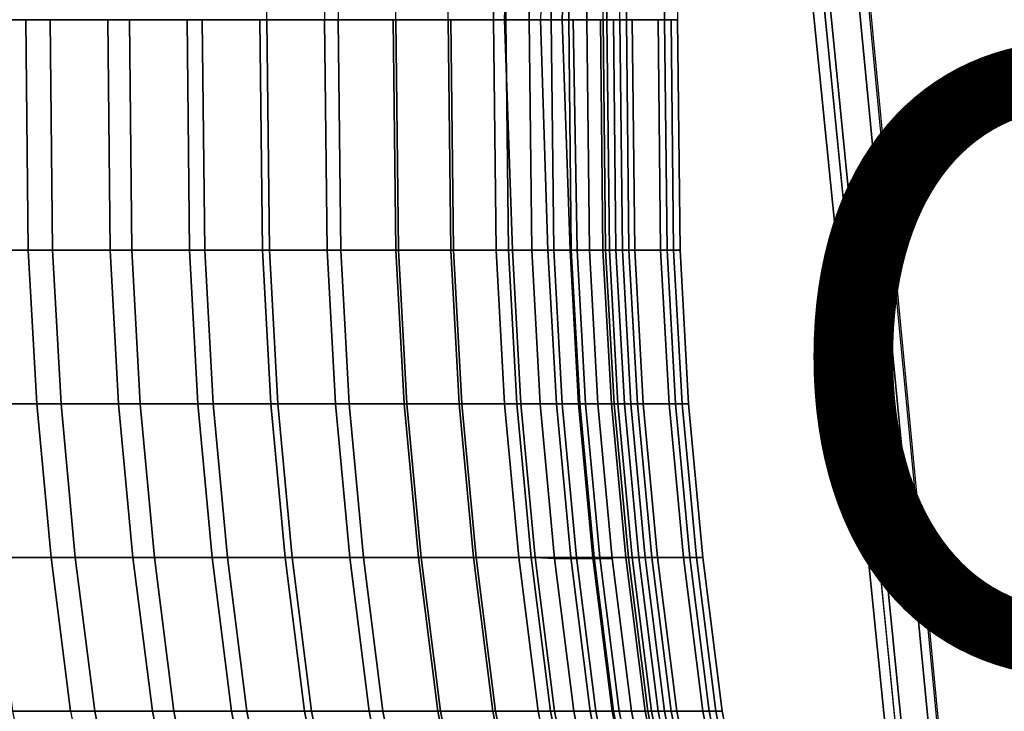
# Model space of a CAD drawing. Units: inches. Extents: x -10.8 to 12.9, y -13 to 13.3.
# Drawn here: x -8.4 to -5.2, y -2.1 to 0.1 of the extents above; entities that cross this region are included whole.
import ezdxf

# ---------------------------------------------------------------- set-up
doc = ezdxf.new("R2010")
doc.units = ezdxf.units.IN
doc.header["$MEASUREMENT"] = 0
for name, color, linetype in [('SEAT-BACK', 5, 'Continuous'), ('SEAT-OTHER', 7, 'Continuous'), ('SEAT-SEAT', 5, 'Continuous')]:
    doc.layers.add(name, color=color, linetype=linetype)
doc.styles.get("Standard").update_dxf_attribs({"font": 'arial.ttf'})

msp = doc.modelspace()

# ---------------------------------------------------------------- linework, layer by layer
at = {"layer": 'SEAT-BACK'}
for points in [[(-7.387, 0.1034, 37.9308), (-7.6187, 0.1034, 38.4308), (-7.6104, 0.8534, 38.4308), (-7.3788, 0.8534, 37.9308)], [(-7.4229, 0.8534, 38.4308), (-7.4312, 0.1034, 38.4308), (-7.1995, 0.1034, 37.9308), (-7.1913, 0.8534, 37.9308)], [(-6.8817, 0.1034, 36.4308), (-7.0291, 0.1034, 36.9308), (-7.0209, 0.8534, 36.9308), (-6.8735, 0.8534, 36.4308)], [(-6.7289, 0.1034, 35.9308), (-6.8817, 0.1034, 36.4308), (-6.8735, 0.8534, 36.4308), (-6.705, 0.8534, 35.9308)], [(-6.8458, 0.1034, 32.4308), (-6.6372, 0.1034, 32.9308), (-6.629, 0.8534, 32.9308), (-6.8208, 0.8534, 32.4308)], [(-6.8458, 0.1034, 32.4308), (-6.8208, 0.8534, 32.4308), (-6.7577, 0.8534, 32.2144), (-6.7659, 0.1034, 32.2283)], [(-6.8334, 0.8534, 36.9308), (-6.8416, 0.1034, 36.9308), (-6.6942, 0.1034, 36.4308), (-6.686, 0.8534, 36.4308)], [(-6.5702, 0.8534, 32.2144), (-6.5784, 0.1034, 32.2283), (-6.7659, 0.1034, 32.2283), (-6.7577, 0.8534, 32.2144)], [(-6.686, 0.8534, 36.4308), (-6.6942, 0.1034, 36.4308), (-6.5257, 0.1034, 35.9308), (-6.5175, 0.8534, 35.9308)], [(-6.4415, 0.8534, 32.9308), (-6.4497, 0.1034, 32.9308), (-6.6583, 0.1034, 32.4308), (-6.6333, 0.8534, 32.4308)], [(-6.5702, 0.8534, 32.2144), (-6.6333, 0.8534, 32.4308), (-6.6583, 0.1034, 32.4308), (-6.5784, 0.1034, 32.2283)], [(-6.6372, 0.1034, 32.9308), (-6.5132, 0.1034, 33.4308), (-6.505, 0.8534, 33.4308), (-6.629, 0.8534, 32.9308)], [(-6.5132, 0.1034, 33.4308), (-6.4711, 0.1034, 33.9308), (-6.4629, 0.8534, 33.9308), (-6.505, 0.8534, 33.4308)], [(-6.3175, 0.8534, 33.4308), (-6.3257, 0.1034, 33.4308), (-6.4497, 0.1034, 32.9308), (-6.4415, 0.8534, 32.9308)], [(-6.2754, 0.8534, 33.9308), (-6.2836, 0.1034, 33.9308), (-6.3257, 0.1034, 33.4308), (-6.3175, 0.8534, 33.4308)], [(-8.403, 0.1034, 40.4308), (-8.6861, 0.1034, 40.9308), (-8.6779, -0.6466, 40.9308), (-8.3948, -0.6466, 40.4308)], [(-8.5823, -0.6466, 40.4308), (-8.5905, 0.1034, 40.4308), (-8.324, 0.1034, 39.9308), (-8.3158, -0.6466, 39.9308)], [(-8.1365, 0.1034, 39.9308), (-8.403, 0.1034, 40.4308), (-8.3948, -0.6466, 40.4308), (-8.1283, -0.6466, 39.9308)], [(-8.3158, -0.6466, 39.9308), (-8.324, 0.1034, 39.9308), (-8.0661, 0.1034, 39.4308), (-8.0579, -0.6466, 39.4308)], [(-7.8786, 0.1034, 39.4308), (-8.1365, 0.1034, 39.9308), (-8.1283, -0.6466, 39.9308), (-7.8704, -0.6466, 39.4308)], [(-8.0579, -0.6466, 39.4308), (-8.0661, 0.1034, 39.4308), (-7.8292, 0.1034, 38.9308), (-7.821, -0.6466, 38.9308)], [(-7.6417, 0.1034, 38.9308), (-7.8786, 0.1034, 39.4308), (-7.8704, -0.6466, 39.4308), (-7.6335, -0.6466, 38.9308)], [(-7.821, -0.6466, 38.9308), (-7.8292, 0.1034, 38.9308), (-7.6187, 0.1034, 38.4308), (-7.6104, -0.6466, 38.4308)], [(-7.4312, 0.1034, 38.4308), (-7.6417, 0.1034, 38.9308), (-7.6335, -0.6466, 38.9308), (-7.4229, -0.6466, 38.4308)], [(-7.6104, -0.6466, 38.4308), (-7.6187, 0.1034, 38.4308), (-7.387, 0.1034, 37.9308), (-7.3788, -0.6466, 37.9308)], [(-7.1995, 0.1034, 37.9308), (-7.4312, 0.1034, 38.4308), (-7.4229, -0.6466, 38.4308), (-7.1913, -0.6466, 37.9308)], [(-7.3788, -0.6466, 37.9308), (-7.387, 0.1034, 37.9308), (-7.2081, 0.1034, 37.4308), (-7.1998, -0.6466, 37.4308)], [(-7.1998, -0.6466, 37.4308), (-7.2081, 0.1034, 37.4308), (-7.0291, 0.1034, 36.9308), (-7.0209, -0.6466, 36.9308)], [(-7.0206, 0.1034, 37.4308), (-7.1995, 0.1034, 37.9308), (-7.1913, -0.6466, 37.9308), (-7.0123, -0.6466, 37.4308)], [(-7.0209, -0.6466, 36.9308), (-7.0291, 0.1034, 36.9308), (-6.8817, 0.1034, 36.4308), (-6.8735, -0.6466, 36.4308)], [(-6.8416, 0.1034, 36.9308), (-7.0206, 0.1034, 37.4308), (-7.0123, -0.6466, 37.4308), (-6.8334, -0.6466, 36.9308)], [(-6.8735, -0.6466, 36.4308), (-6.8817, 0.1034, 36.4308), (-6.7289, 0.1034, 35.9308), (-6.705, -0.6466, 35.9308)], [(-6.629, -0.6466, 32.9308), (-6.6372, 0.1034, 32.9308), (-6.8458, 0.1034, 32.4308), (-6.8208, -0.6466, 32.4308)], [(-6.7577, -0.6466, 32.2144), (-6.8208, -0.6466, 32.4308), (-6.8458, 0.1034, 32.4308), (-6.7659, 0.1034, 32.2283)], [(-6.6942, 0.1034, 36.4308), (-6.8416, 0.1034, 36.9308), (-6.8334, -0.6466, 36.9308), (-6.686, -0.6466, 36.4308)], [(-6.7659, 0.1034, 32.2283), (-6.5784, 0.1034, 32.2283), (-6.5702, -0.6466, 32.2144), (-6.7577, -0.6466, 32.2144)], [(-6.705, -0.6466, 35.9308), (-6.7289, 0.1034, 35.9308), (-6.623, 0.1034, 35.4308), (-6.6103, -0.6466, 35.4308)], [(-6.5257, 0.1034, 35.9308), (-6.6942, 0.1034, 36.4308), (-6.686, -0.6466, 36.4308), (-6.5175, -0.6466, 35.9308)], [(-6.6583, 0.1034, 32.4308), (-6.4497, 0.1034, 32.9308), (-6.4415, -0.6466, 32.9308), (-6.6333, -0.6466, 32.4308)], [(-6.6583, 0.1034, 32.4308), (-6.6333, -0.6466, 32.4308), (-6.5702, -0.6466, 32.2144), (-6.5784, 0.1034, 32.2283)], [(-6.505, -0.6466, 33.4308), (-6.5132, 0.1034, 33.4308), (-6.6372, 0.1034, 32.9308), (-6.629, -0.6466, 32.9308)], [(-6.6103, -0.6466, 35.4308), (-6.623, 0.1034, 35.4308), (-6.5343, 0.1034, 34.9308), (-6.5261, -0.6466, 34.9308)], [(-6.5261, -0.6466, 34.9308), (-6.5343, 0.1034, 34.9308), (-6.4922, 0.1034, 34.4308), (-6.4839, -0.6466, 34.4308)], [(-6.431, 0.1034, 35.4308), (-6.5257, 0.1034, 35.9308), (-6.5175, -0.6466, 35.9308), (-6.4228, -0.6466, 35.4308)], [(-6.4629, -0.6466, 33.9308), (-6.4711, 0.1034, 33.9308), (-6.5132, 0.1034, 33.4308), (-6.505, -0.6466, 33.4308)], [(-6.4839, -0.6466, 34.4308), (-6.4922, 0.1034, 34.4308), (-6.4711, 0.1034, 33.9308), (-6.4629, -0.6466, 33.9308)], [(-6.4497, 0.1034, 32.9308), (-6.3257, 0.1034, 33.4308), (-6.3175, -0.6466, 33.4308), (-6.4415, -0.6466, 32.9308)], [(-6.3468, 0.1034, 34.9308), (-6.431, 0.1034, 35.4308), (-6.4228, -0.6466, 35.4308), (-6.3386, -0.6466, 34.9308)], [(-6.3047, 0.1034, 34.4308), (-6.3468, 0.1034, 34.9308), (-6.3386, -0.6466, 34.9308), (-6.2964, -0.6466, 34.4308)], [(-6.3257, 0.1034, 33.4308), (-6.2836, 0.1034, 33.9308), (-6.2754, -0.6466, 33.9308), (-6.3175, -0.6466, 33.4308)], [(-6.2836, 0.1034, 33.9308), (-6.3047, 0.1034, 34.4308), (-6.2964, -0.6466, 34.4308), (-6.2754, -0.6466, 33.9308)], [(-8.3674, -1.1466, 40.4308), (-8.3948, -0.6466, 40.4308), (-8.6779, -0.6466, 40.9308), (-8.6505, -1.1466, 40.9308)], [(-8.5823, -0.6466, 40.4308), (-8.3158, -0.6466, 39.9308), (-8.2884, -1.1466, 39.9308), (-8.5549, -1.1466, 40.4308)], [(-8.1009, -1.1466, 39.9308), (-8.1283, -0.6466, 39.9308), (-8.3948, -0.6466, 40.4308), (-8.3674, -1.1466, 40.4308)], [(-8.3158, -0.6466, 39.9308), (-8.0579, -0.6466, 39.4308), (-8.0305, -1.1466, 39.4308), (-8.2884, -1.1466, 39.9308)], [(-7.843, -1.1466, 39.4308), (-7.8704, -0.6466, 39.4308), (-8.1283, -0.6466, 39.9308), (-8.1009, -1.1466, 39.9308)], [(-8.0579, -0.6466, 39.4308), (-7.821, -0.6466, 38.9308), (-7.7936, -1.1466, 38.9308), (-8.0305, -1.1466, 39.4308)], [(-7.6061, -1.1466, 38.9308), (-7.6335, -0.6466, 38.9308), (-7.8704, -0.6466, 39.4308), (-7.843, -1.1466, 39.4308)], [(-7.821, -0.6466, 38.9308), (-7.6104, -0.6466, 38.4308), (-7.5831, -1.1466, 38.4308), (-7.7936, -1.1466, 38.9308)], [(-7.3956, -1.1466, 38.4308), (-7.4229, -0.6466, 38.4308), (-7.6335, -0.6466, 38.9308), (-7.6061, -1.1466, 38.9308)], [(-7.6104, -0.6466, 38.4308), (-7.3788, -0.6466, 37.9308), (-7.3514, -1.1466, 37.9308), (-7.5831, -1.1466, 38.4308)], [(-7.1639, -1.1466, 37.9308), (-7.1913, -0.6466, 37.9308), (-7.4229, -0.6466, 38.4308), (-7.3956, -1.1466, 38.4308)], [(-7.3788, -0.6466, 37.9308), (-7.1998, -0.6466, 37.4308), (-7.1725, -1.1466, 37.4308), (-7.3514, -1.1466, 37.9308)], [(-7.1998, -0.6466, 37.4308), (-7.0209, -0.6466, 36.9308), (-6.9935, -1.1466, 36.9308), (-7.1725, -1.1466, 37.4308)], [(-6.985, -1.1466, 37.4308), (-7.0123, -0.6466, 37.4308), (-7.1913, -0.6466, 37.9308), (-7.1639, -1.1466, 37.9308)], [(-7.0209, -0.6466, 36.9308), (-6.8735, -0.6466, 36.4308), (-6.8461, -1.1466, 36.4308), (-6.9935, -1.1466, 36.9308)], [(-6.806, -1.1466, 36.9308), (-6.8334, -0.6466, 36.9308), (-7.0123, -0.6466, 37.4308), (-6.985, -1.1466, 37.4308)], [(-6.8735, -0.6466, 36.4308), (-6.705, -0.6466, 35.9308), (-6.6777, -1.1466, 35.9308), (-6.8461, -1.1466, 36.4308)], [(-6.6586, -1.1466, 36.4308), (-6.686, -0.6466, 36.4308), (-6.8334, -0.6466, 36.9308), (-6.806, -1.1466, 36.9308)], [(-6.629, -0.6466, 32.9308), (-6.8208, -0.6466, 32.4308), (-6.7935, -1.1466, 32.4308), (-6.6016, -1.1466, 32.9308)], [(-6.7577, -0.6466, 32.2144), (-6.7303, -1.1466, 32.1764), (-6.7935, -1.1466, 32.4308), (-6.8208, -0.6466, 32.4308)], [(-6.7303, -1.1466, 32.1764), (-6.7577, -0.6466, 32.2144), (-6.5702, -0.6466, 32.2144), (-6.5428, -1.1466, 32.1764)], [(-6.705, -0.6466, 35.9308), (-6.6103, -0.6466, 35.4308), (-6.5829, -1.1466, 35.4308), (-6.6777, -1.1466, 35.9308)], [(-6.4902, -1.1466, 35.9308), (-6.5175, -0.6466, 35.9308), (-6.686, -0.6466, 36.4308), (-6.6586, -1.1466, 36.4308)], [(-6.606, -1.1466, 32.4308), (-6.6333, -0.6466, 32.4308), (-6.4415, -0.6466, 32.9308), (-6.4141, -1.1466, 32.9308)], [(-6.606, -1.1466, 32.4308), (-6.5428, -1.1466, 32.1764), (-6.5702, -0.6466, 32.2144), (-6.6333, -0.6466, 32.4308)], [(-6.505, -0.6466, 33.4308), (-6.629, -0.6466, 32.9308), (-6.6016, -1.1466, 32.9308), (-6.4776, -1.1466, 33.4308)], [(-6.6103, -0.6466, 35.4308), (-6.5261, -0.6466, 34.9308), (-6.4987, -1.1466, 34.9308), (-6.5829, -1.1466, 35.4308)], [(-6.5261, -0.6466, 34.9308), (-6.4839, -0.6466, 34.4308), (-6.4566, -1.1466, 34.4308), (-6.4987, -1.1466, 34.9308)], [(-6.3954, -1.1466, 35.4308), (-6.4228, -0.6466, 35.4308), (-6.5175, -0.6466, 35.9308), (-6.4902, -1.1466, 35.9308)], [(-6.4629, -0.6466, 33.9308), (-6.505, -0.6466, 33.4308), (-6.4776, -1.1466, 33.4308), (-6.4355, -1.1466, 33.9308)], [(-6.4839, -0.6466, 34.4308), (-6.4629, -0.6466, 33.9308), (-6.4355, -1.1466, 33.9308), (-6.4566, -1.1466, 34.4308)], [(-6.4141, -1.1466, 32.9308), (-6.4415, -0.6466, 32.9308), (-6.3175, -0.6466, 33.4308), (-6.2901, -1.1466, 33.4308)], [(-6.3112, -1.1466, 34.9308), (-6.3386, -0.6466, 34.9308), (-6.4228, -0.6466, 35.4308), (-6.3954, -1.1466, 35.4308)], [(-6.2691, -1.1466, 34.4308), (-6.2964, -0.6466, 34.4308), (-6.3386, -0.6466, 34.9308), (-6.3112, -1.1466, 34.9308)], [(-6.2901, -1.1466, 33.4308), (-6.3175, -0.6466, 33.4308), (-6.2754, -0.6466, 33.9308), (-6.248, -1.1466, 33.9308)], [(-6.248, -1.1466, 33.9308), (-6.2754, -0.6466, 33.9308), (-6.2964, -0.6466, 34.4308), (-6.2691, -1.1466, 34.4308)], [(-8.3674, -1.1466, 40.4308), (-8.6505, -1.1466, 40.9308), (-8.604, -1.6466, 40.9308), (-8.3209, -1.6466, 40.4308)], [(-8.5084, -1.6466, 40.4308), (-8.5549, -1.1466, 40.4308), (-8.2884, -1.1466, 39.9308), (-8.2419, -1.6466, 39.9308)], [(-8.1009, -1.1466, 39.9308), (-8.3674, -1.1466, 40.4308), (-8.3209, -1.6466, 40.4308), (-8.0544, -1.6466, 39.9308)], [(-8.2419, -1.6466, 39.9308), (-8.2884, -1.1466, 39.9308), (-8.0305, -1.1466, 39.4308), (-7.984, -1.6466, 39.4308)], [(-7.843, -1.1466, 39.4308), (-8.1009, -1.1466, 39.9308), (-8.0544, -1.6466, 39.9308), (-7.7965, -1.6466, 39.4308)], [(-7.984, -1.6466, 39.4308), (-8.0305, -1.1466, 39.4308), (-7.7936, -1.1466, 38.9308), (-7.7471, -1.6466, 38.9308)], [(-7.6061, -1.1466, 38.9308), (-7.843, -1.1466, 39.4308), (-7.7965, -1.6466, 39.4308), (-7.5596, -1.6466, 38.9308)], [(-7.7471, -1.6466, 38.9308), (-7.7936, -1.1466, 38.9308), (-7.5831, -1.1466, 38.4308), (-7.5365, -1.6466, 38.4308)], [(-7.3956, -1.1466, 38.4308), (-7.6061, -1.1466, 38.9308), (-7.5596, -1.6466, 38.9308), (-7.349, -1.6466, 38.4308)], [(-7.5365, -1.6466, 38.4308), (-7.5831, -1.1466, 38.4308), (-7.3514, -1.1466, 37.9308), (-7.3049, -1.6466, 37.9308)], [(-7.1639, -1.1466, 37.9308), (-7.3956, -1.1466, 38.4308), (-7.349, -1.6466, 38.4308), (-7.1174, -1.6466, 37.9308)], [(-7.3049, -1.6466, 37.9308), (-7.3514, -1.1466, 37.9308), (-7.1725, -1.1466, 37.4308), (-7.1259, -1.6466, 37.4308)], [(-7.1259, -1.6466, 37.4308), (-7.1725, -1.1466, 37.4308), (-6.9935, -1.1466, 36.9308), (-6.947, -1.6466, 36.9308)], [(-6.985, -1.1466, 37.4308), (-7.1639, -1.1466, 37.9308), (-7.1174, -1.6466, 37.9308), (-6.9384, -1.6466, 37.4308)], [(-6.947, -1.6466, 36.9308), (-6.9935, -1.1466, 36.9308), (-6.8461, -1.1466, 36.4308), (-6.7996, -1.6466, 36.4308)], [(-6.806, -1.1466, 36.9308), (-6.985, -1.1466, 37.4308), (-6.9384, -1.6466, 37.4308), (-6.7595, -1.6466, 36.9308)], [(-6.7996, -1.6466, 36.4308), (-6.8461, -1.1466, 36.4308), (-6.6777, -1.1466, 35.9308), (-6.6311, -1.6466, 35.9308)], [(-6.6586, -1.1466, 36.4308), (-6.806, -1.1466, 36.9308), (-6.7595, -1.6466, 36.9308), (-6.6121, -1.6466, 36.4308)], [(-6.555, -1.6466, 32.9308), (-6.6016, -1.1466, 32.9308), (-6.7935, -1.1466, 32.4308), (-6.7469, -1.6466, 32.4308)], [(-6.6838, -1.6498, 32.1147), (-6.7469, -1.6466, 32.4308), (-6.7935, -1.1466, 32.4308), (-6.7303, -1.1466, 32.1764)], [(-6.7303, -1.1466, 32.1764), (-6.5428, -1.1466, 32.1764), (-6.4963, -1.6498, 32.1147), (-6.6838, -1.6498, 32.1147)], [(-6.6311, -1.6466, 35.9308), (-6.6777, -1.1466, 35.9308), (-6.5829, -1.1466, 35.4308), (-6.5364, -1.6466, 35.4308)], [(-6.4902, -1.1466, 35.9308), (-6.6586, -1.1466, 36.4308), (-6.6121, -1.6466, 36.4308), (-6.4436, -1.6466, 35.9308)], [(-6.606, -1.1466, 32.4308), (-6.4141, -1.1466, 32.9308), (-6.3675, -1.6466, 32.9308), (-6.5594, -1.6466, 32.4308)], [(-6.606, -1.1466, 32.4308), (-6.5594, -1.6466, 32.4308), (-6.4963, -1.6498, 32.1147), (-6.5428, -1.1466, 32.1764)], [(-6.4311, -1.6466, 33.4308), (-6.4776, -1.1466, 33.4308), (-6.6016, -1.1466, 32.9308), (-6.555, -1.6466, 32.9308)], [(-6.5364, -1.6466, 35.4308), (-6.5829, -1.1466, 35.4308), (-6.4987, -1.1466, 34.9308), (-6.4521, -1.6466, 34.9308)], [(-6.4521, -1.6466, 34.9308), (-6.4987, -1.1466, 34.9308), (-6.4566, -1.1466, 34.4308), (-6.41, -1.6466, 34.4308)], [(-6.3954, -1.1466, 35.4308), (-6.4902, -1.1466, 35.9308), (-6.4436, -1.6466, 35.9308), (-6.3489, -1.6466, 35.4308)], [(-6.389, -1.6466, 33.9308), (-6.4355, -1.1466, 33.9308), (-6.4776, -1.1466, 33.4308), (-6.4311, -1.6466, 33.4308)], [(-6.41, -1.6466, 34.4308), (-6.4566, -1.1466, 34.4308), (-6.4355, -1.1466, 33.9308), (-6.389, -1.6466, 33.9308)], [(-6.4141, -1.1466, 32.9308), (-6.2901, -1.1466, 33.4308), (-6.2436, -1.6466, 33.4308), (-6.3675, -1.6466, 32.9308)], [(-6.3112, -1.1466, 34.9308), (-6.3954, -1.1466, 35.4308), (-6.3489, -1.6466, 35.4308), (-6.2646, -1.6466, 34.9308)], [(-6.2691, -1.1466, 34.4308), (-6.3112, -1.1466, 34.9308), (-6.2646, -1.6466, 34.9308), (-6.2225, -1.6466, 34.4308)], [(-6.2901, -1.1466, 33.4308), (-6.248, -1.1466, 33.9308), (-6.2015, -1.6466, 33.9308), (-6.2436, -1.6466, 33.4308)], [(-6.248, -1.1466, 33.9308), (-6.2691, -1.1466, 34.4308), (-6.2225, -1.6466, 34.4308), (-6.2015, -1.6466, 33.9308)], [(-8.2579, -2.1466, 40.4308), (-8.3209, -1.6466, 40.4308), (-8.604, -1.6466, 40.9308), (-8.541, -2.1466, 40.9308)], [(-8.5084, -1.6466, 40.4308), (-8.2419, -1.6466, 39.9308), (-8.1789, -2.1466, 39.9308), (-8.4454, -2.1466, 40.4308)], [(-7.9914, -2.1466, 39.9308), (-8.0544, -1.6466, 39.9308), (-8.3209, -1.6466, 40.4308), (-8.2579, -2.1466, 40.4308)], [(-8.2419, -1.6466, 39.9308), (-7.984, -1.6466, 39.4308), (-7.921, -2.1466, 39.4308), (-8.1789, -2.1466, 39.9308)], [(-7.7335, -2.1466, 39.4308), (-7.7965, -1.6466, 39.4308), (-8.0544, -1.6466, 39.9308), (-7.9914, -2.1466, 39.9308)], [(-7.984, -1.6466, 39.4308), (-7.7471, -1.6466, 38.9308), (-7.6841, -2.1466, 38.9308), (-7.921, -2.1466, 39.4308)], [(-7.4966, -2.1466, 38.9308), (-7.5596, -1.6466, 38.9308), (-7.7965, -1.6466, 39.4308), (-7.7335, -2.1466, 39.4308)], [(-7.7471, -1.6466, 38.9308), (-7.5365, -1.6466, 38.4308), (-7.4736, -2.1466, 38.4308), (-7.6841, -2.1466, 38.9308)], [(-7.2861, -2.1466, 38.4308), (-7.349, -1.6466, 38.4308), (-7.5596, -1.6466, 38.9308), (-7.4966, -2.1466, 38.9308)], [(-7.5365, -1.6466, 38.4308), (-7.3049, -1.6466, 37.9308), (-7.2419, -2.1466, 37.9308), (-7.4736, -2.1466, 38.4308)], [(-7.0544, -2.1466, 37.9308), (-7.1174, -1.6466, 37.9308), (-7.349, -1.6466, 38.4308), (-7.2861, -2.1466, 38.4308)], [(-7.3049, -1.6466, 37.9308), (-7.1259, -1.6466, 37.4308), (-7.063, -2.1466, 37.4308), (-7.2419, -2.1466, 37.9308)], [(-7.1259, -1.6466, 37.4308), (-6.947, -1.6466, 36.9308), (-6.884, -2.1466, 36.9308), (-7.063, -2.1466, 37.4308)], [(-6.8755, -2.1466, 37.4308), (-6.9384, -1.6466, 37.4308), (-7.1174, -1.6466, 37.9308), (-7.0544, -2.1466, 37.9308)], [(-6.947, -1.6466, 36.9308), (-6.7996, -1.6466, 36.4308), (-6.7366, -2.1466, 36.4308), (-6.884, -2.1466, 36.9308)], [(-6.6965, -2.1466, 36.9308), (-6.7595, -1.6466, 36.9308), (-6.9384, -1.6466, 37.4308), (-6.8755, -2.1466, 37.4308)], [(-6.7996, -1.6466, 36.4308), (-6.6311, -1.6466, 35.9308), (-6.5682, -2.1466, 35.9308), (-6.7366, -2.1466, 36.4308)], [(-6.5491, -2.1466, 36.4308), (-6.6121, -1.6466, 36.4308), (-6.7595, -1.6466, 36.9308), (-6.6965, -2.1466, 36.9308)], [(-6.555, -1.6466, 32.9308), (-6.7469, -1.6466, 32.4308), (-6.684, -2.1466, 32.4308), (-6.4921, -2.1466, 32.9308)], [(-6.6838, -1.6498, 32.1147), (-6.6208, -2.1466, 32.0298), (-6.684, -2.1466, 32.4308), (-6.7469, -1.6466, 32.4308)], [(-6.6208, -2.1466, 32.0298), (-6.6838, -1.6498, 32.1147), (-6.4963, -1.6498, 32.1147), (-6.4333, -2.1466, 32.0298)], [(-6.6311, -1.6466, 35.9308), (-6.5364, -1.6466, 35.4308), (-6.4734, -2.1466, 35.4308), (-6.5682, -2.1466, 35.9308)], [(-6.3807, -2.1466, 35.9308), (-6.4436, -1.6466, 35.9308), (-6.6121, -1.6466, 36.4308), (-6.5491, -2.1466, 36.4308)], [(-6.4965, -2.1466, 32.4308), (-6.5594, -1.6466, 32.4308), (-6.3675, -1.6466, 32.9308), (-6.3046, -2.1466, 32.9308)], [(-6.4965, -2.1466, 32.4308), (-6.4333, -2.1466, 32.0298), (-6.4963, -1.6498, 32.1147), (-6.5594, -1.6466, 32.4308)], [(-6.4311, -1.6466, 33.4308), (-6.555, -1.6466, 32.9308), (-6.4921, -2.1466, 32.9308), (-6.3681, -2.1466, 33.4308)], [(-6.5364, -1.6466, 35.4308), (-6.4521, -1.6466, 34.9308), (-6.3892, -2.1466, 34.9308), (-6.4734, -2.1466, 35.4308)], [(-6.4521, -1.6466, 34.9308), (-6.41, -1.6466, 34.4308), (-6.3471, -2.1466, 34.4308), (-6.3892, -2.1466, 34.9308)], [(-6.2859, -2.1466, 35.4308), (-6.3489, -1.6466, 35.4308), (-6.4436, -1.6466, 35.9308), (-6.3807, -2.1466, 35.9308)], [(-6.389, -1.6466, 33.9308), (-6.4311, -1.6466, 33.4308), (-6.3681, -2.1466, 33.4308), (-6.326, -2.1466, 33.9308)], [(-6.41, -1.6466, 34.4308), (-6.389, -1.6466, 33.9308), (-6.326, -2.1466, 33.9308), (-6.3471, -2.1466, 34.4308)], [(-6.3046, -2.1466, 32.9308), (-6.3675, -1.6466, 32.9308), (-6.2436, -1.6466, 33.4308), (-6.1806, -2.1466, 33.4308)], [(-6.2017, -2.1466, 34.9308), (-6.2646, -1.6466, 34.9308), (-6.3489, -1.6466, 35.4308), (-6.2859, -2.1466, 35.4308)], [(-6.1596, -2.1466, 34.4308), (-6.2225, -1.6466, 34.4308), (-6.2646, -1.6466, 34.9308), (-6.2017, -2.1466, 34.9308)], [(-6.1806, -2.1466, 33.4308), (-6.2436, -1.6466, 33.4308), (-6.2015, -1.6466, 33.9308), (-6.1385, -2.1466, 33.9308)], [(-6.1385, -2.1466, 33.9308), (-6.2015, -1.6466, 33.9308), (-6.2225, -1.6466, 34.4308), (-6.1596, -2.1466, 34.4308)], [(-8.3469, -2.6466, 40.4308), (-8.4454, -2.1466, 40.4308), (-8.1789, -2.1466, 39.9308), (-8.0804, -2.6466, 39.9308)], [(-7.9914, -2.1466, 39.9308), (-8.2579, -2.1466, 40.4308), (-8.1594, -2.6466, 40.4308), (-7.8929, -2.6466, 39.9308)], [(-8.0804, -2.6466, 39.9308), (-8.1789, -2.1466, 39.9308), (-7.921, -2.1466, 39.4308), (-7.8224, -2.6466, 39.4308)], [(-7.7335, -2.1466, 39.4308), (-7.9914, -2.1466, 39.9308), (-7.8929, -2.6466, 39.9308), (-7.6349, -2.6466, 39.4308)], [(-7.8224, -2.6466, 39.4308), (-7.921, -2.1466, 39.4308), (-7.6841, -2.1466, 38.9308), (-7.5856, -2.6466, 38.9308)], [(-7.4966, -2.1466, 38.9308), (-7.7335, -2.1466, 39.4308), (-7.6349, -2.6466, 39.4308), (-7.3981, -2.6466, 38.9308)], [(-7.5856, -2.6466, 38.9308), (-7.6841, -2.1466, 38.9308), (-7.4736, -2.1466, 38.4308), (-7.375, -2.6466, 38.4308)], [(-7.2861, -2.1466, 38.4308), (-7.4966, -2.1466, 38.9308), (-7.3981, -2.6466, 38.9308), (-7.1875, -2.6466, 38.4308)], [(-7.375, -2.6466, 38.4308), (-7.4736, -2.1466, 38.4308), (-7.2419, -2.1466, 37.9308), (-7.1434, -2.6466, 37.9308)], [(-7.0544, -2.1466, 37.9308), (-7.2861, -2.1466, 38.4308), (-7.1875, -2.6466, 38.4308), (-6.9559, -2.6466, 37.9308)], [(-7.1434, -2.6466, 37.9308), (-7.2419, -2.1466, 37.9308), (-7.063, -2.1466, 37.4308), (-6.9644, -2.6466, 37.4308)], [(-6.9644, -2.6466, 37.4308), (-7.063, -2.1466, 37.4308), (-6.884, -2.1466, 36.9308), (-6.7854, -2.6466, 36.9308)], [(-6.8755, -2.1466, 37.4308), (-7.0544, -2.1466, 37.9308), (-6.9559, -2.6466, 37.9308), (-6.7769, -2.6466, 37.4308)], [(-6.7854, -2.6466, 36.9308), (-6.884, -2.1466, 36.9308), (-6.7366, -2.1466, 36.4308), (-6.638, -2.6466, 36.4308)], [(-6.6965, -2.1466, 36.9308), (-6.8755, -2.1466, 37.4308), (-6.7769, -2.6466, 37.4308), (-6.5979, -2.6466, 36.9308)], [(-6.638, -2.6466, 36.4308), (-6.7366, -2.1466, 36.4308), (-6.5682, -2.1466, 35.9308), (-6.4696, -2.6466, 35.9308)], [(-6.5491, -2.1466, 36.4308), (-6.6965, -2.1466, 36.9308), (-6.5979, -2.6466, 36.9308), (-6.4505, -2.6466, 36.4308)], [(-6.5222, -2.6466, 31.9308), (-6.5854, -2.6466, 32.4308), (-6.684, -2.1466, 32.4308), (-6.6208, -2.1466, 32.0298)], [(-6.3935, -2.6466, 32.9308), (-6.4921, -2.1466, 32.9308), (-6.684, -2.1466, 32.4308), (-6.5854, -2.6466, 32.4308)], [(-6.6208, -2.1466, 32.0298), (-6.4333, -2.1466, 32.0298), (-6.3347, -2.6466, 31.9308), (-6.5222, -2.6466, 31.9308)], [(-6.4696, -2.6466, 35.9308), (-6.5682, -2.1466, 35.9308), (-6.4734, -2.1466, 35.4308), (-6.3748, -2.6466, 35.4308)], [(-6.3807, -2.1466, 35.9308), (-6.5491, -2.1466, 36.4308), (-6.4505, -2.6466, 36.4308), (-6.2821, -2.6466, 35.9308)], [(-6.4965, -2.1466, 32.4308), (-6.3979, -2.6466, 32.4308), (-6.3347, -2.6466, 31.9308), (-6.4333, -2.1466, 32.0298)], [(-6.4965, -2.1466, 32.4308), (-6.3046, -2.1466, 32.9308), (-6.206, -2.6466, 32.9308), (-6.3979, -2.6466, 32.4308)], [(-6.2696, -2.6466, 33.4308), (-6.3681, -2.1466, 33.4308), (-6.4921, -2.1466, 32.9308), (-6.3935, -2.6466, 32.9308)], [(-6.3748, -2.6466, 35.4308), (-6.4734, -2.1466, 35.4308), (-6.3892, -2.1466, 34.9308), (-6.2906, -2.6466, 34.9308)], [(-6.2906, -2.6466, 34.9308), (-6.3892, -2.1466, 34.9308), (-6.3471, -2.1466, 34.4308), (-6.2485, -2.6466, 34.4308)], [(-6.2859, -2.1466, 35.4308), (-6.3807, -2.1466, 35.9308), (-6.2821, -2.6466, 35.9308), (-6.1873, -2.6466, 35.4308)], [(-6.2275, -2.6466, 33.9308), (-6.326, -2.1466, 33.9308), (-6.3681, -2.1466, 33.4308), (-6.2696, -2.6466, 33.4308)], [(-6.2485, -2.6466, 34.4308), (-6.3471, -2.1466, 34.4308), (-6.326, -2.1466, 33.9308), (-6.2275, -2.6466, 33.9308)], [(-6.3046, -2.1466, 32.9308), (-6.1806, -2.1466, 33.4308), (-6.0821, -2.6466, 33.4308), (-6.206, -2.6466, 32.9308)], [(-6.2017, -2.1466, 34.9308), (-6.2859, -2.1466, 35.4308), (-6.1873, -2.6466, 35.4308), (-6.1031, -2.6466, 34.9308)], [(-6.1596, -2.1466, 34.4308), (-6.2017, -2.1466, 34.9308), (-6.1031, -2.6466, 34.9308), (-6.061, -2.6466, 34.4308)], [(-6.1806, -2.1466, 33.4308), (-6.1385, -2.1466, 33.9308), (-6.04, -2.6466, 33.9308), (-6.0821, -2.6466, 33.4308)], [(-6.1385, -2.1466, 33.9308), (-6.1596, -2.1466, 34.4308), (-6.061, -2.6466, 34.4308), (-6.04, -2.6466, 33.9308)]]:
    msp.add_3dface(points, dxfattribs=at)
at = {"layer": 'SEAT-SEAT'}
for points, invisible_edges in [([(-4.4599, -6.3869, 28.7582), (-4.6055, 6.2843, 28.748), (-5.4609, 3.4354, 28.684), (-5.4778, -3.1733, 28.6828)], 5), ([(-5.327, 3.3783, 28.612), (-4.5071, 6.1788, 28.6735), (-4.392, -6.2609, 28.6815), (-5.3526, -3.0998, 28.6102)], 10), ([(-5.4778, -3.1733, 28.6828), (-5.4694, 0.1311, 28.6834), (-5.4609, 3.4354, 28.684), (-5.8061, 0.1355, 28.6619)], 3), ([(-5.3398, 0.1393, 28.6111), (-5.3526, -3.0998, 28.6102), (-5.6602, 0.1355, 28.5907), (-5.327, 3.3783, 28.612)], 9)]:
    msp.add_3dface(points, dxfattribs=dict(at, invisible_edges=invisible_edges))
for points in [[(-5.5077, -3.1978, 28.5367), (-5.8428, 0.1355, 28.5153), (-5.786, 0.1355, 28.3752), (-5.4578, -3.1733, 28.3962)], [(-5.5077, -3.1978, 28.5367), (-5.4778, -3.1733, 28.6828), (-5.8061, 0.1355, 28.6619), (-5.8428, 0.1355, 28.5153)], [(-5.3781, -3.1243, 28.4017), (-5.4578, -3.1733, 28.3962), (-5.786, 0.1355, 28.3752), (-5.6925, 0.1355, 28.3818)], [(-5.6925, 0.1355, 28.3818), (-5.6558, 0.1355, 28.5284), (-5.3482, -3.0998, 28.5479), (-5.3781, -3.1243, 28.4017)]]:
    msp.add_3dface(points, dxfattribs=at)

# ---------------------------------------------------------------- texts
at = {"layer": 'SEAT-OTHER'}
msp.add_attdef('OTHER', (-6, -2), '', height=2, dxfattribs=at)

doc.saveas('drawing.dxf')
